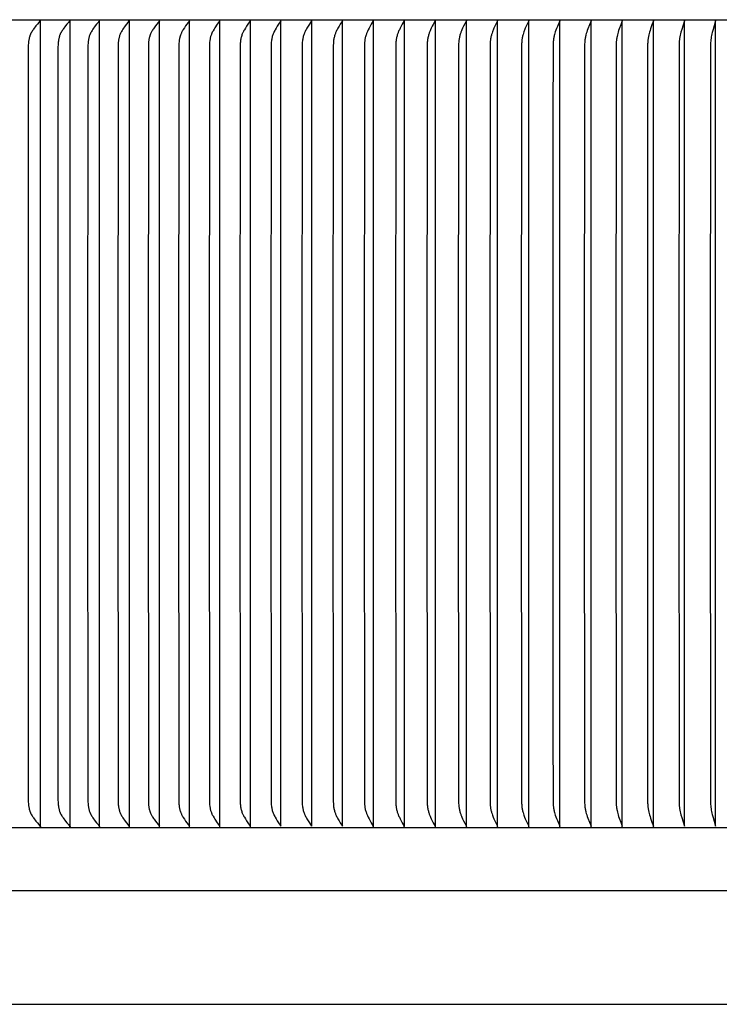
# Model space of a CAD drawing. Units: inches. Extents: x -10.6 to 89.4, y -5.8 to 24.2.
# Drawn here: x 65.7 to 71.3, y 12 to 20 of the extents above; entities that cross this region are included whole.
import ezdxf

# ---------------------------------------------------------------- set-up
doc = ezdxf.new("R2010")
doc.units = ezdxf.units.IN
doc.header["$MEASUREMENT"] = 0
doc.layers.add('Aura Vent', color=250, linetype='Continuous')

msp = doc.modelspace()

# ---------------------------------------------------------------- linework, layer by layer
at = {"layer": 'Aura Vent'}
for points in [[(57.6072, 19.9682), (82.6026, 19.9682)], [(65.8613, 19.96), (65.8549, 19.9531), (65.8488, 19.9461), (65.837, 19.932), (65.8256, 19.9176), (65.8061, 19.8917), (65.802, 19.886), (65.798, 19.8802), (65.7942, 19.8743), (65.7905, 19.8683), (65.7887, 19.8653), (65.7871, 19.8622), (65.7854, 19.8592), (65.7839, 19.8561), (65.7826, 19.8534), (65.7814, 19.8507), (65.7802, 19.848), (65.7791, 19.8453), (65.7781, 19.8426), (65.7771, 19.8398), (65.7752, 19.8343), (65.7735, 19.8287), (65.772, 19.823), (65.7706, 19.8173), (65.7694, 19.8115), (65.7683, 19.8057), (65.7674, 19.7999), (65.7666, 19.794), (65.7659, 19.7881), (65.7648, 19.7763), (65.764, 19.7645), (65.7634, 19.7486), (65.7615, 16.7174), (65.7634, 13.6861), (65.764, 13.6703), (65.7648, 13.6584), (65.7659, 13.6466), (65.7666, 13.6407), (65.7674, 13.6349), (65.7683, 13.629), (65.7694, 13.6232), (65.7706, 13.6175), (65.772, 13.6118), (65.7735, 13.6061), (65.7752, 13.6005), (65.7771, 13.5949), (65.7781, 13.5922), (65.7791, 13.5894), (65.7802, 13.5867), (65.7814, 13.584), (65.7826, 13.5813), (65.7839, 13.5787), (65.7854, 13.5756), (65.7871, 13.5725), (65.7887, 13.5695), (65.7905, 13.5664), (65.7942, 13.5605), (65.798, 13.5546), (65.802, 13.5488), (65.8061, 13.5431), (65.8256, 13.5171), (65.837, 13.5027), (65.8488, 13.4886), (65.8549, 13.4817), (65.8613, 13.4747)], [(65.8627, 13.4759), (65.8627, 16.7174), (65.8627, 19.9588)], [(66.0982, 19.96), (66.092, 19.9531), (66.086, 19.9461), (66.0745, 19.932), (66.0634, 19.9176), (66.0444, 19.8917), (66.0404, 19.8859), (66.0365, 19.8801), (66.0327, 19.8743), (66.0291, 19.8683), (66.0274, 19.8653), (66.0258, 19.8622), (66.0242, 19.8592), (66.0227, 19.8561), (66.0214, 19.8534), (66.0203, 19.8507), (66.0191, 19.848), (66.018, 19.8453), (66.016, 19.8398), (66.0142, 19.8342), (66.0125, 19.8286), (66.011, 19.8229), (66.0096, 19.8172), (66.0084, 19.8115), (66.0074, 19.8057), (66.0065, 19.7998), (66.0057, 19.794), (66.005, 19.7881), (66.0039, 19.7763), (66.0032, 19.7645), (66.0026, 19.7486), (66.0006, 16.7174), (66.0026, 13.6861), (66.0032, 13.6703), (66.0039, 13.6584), (66.005, 13.6466), (66.0057, 13.6408), (66.0065, 13.6349), (66.0074, 13.6291), (66.0084, 13.6233), (66.0096, 13.6175), (66.011, 13.6118), (66.0125, 13.6061), (66.0142, 13.6005), (66.016, 13.595), (66.018, 13.5895), (66.0191, 13.5867), (66.0203, 13.584), (66.0214, 13.5814), (66.0227, 13.5787), (66.0242, 13.5756), (66.0258, 13.5725), (66.0274, 13.5695), (66.0291, 13.5665), (66.0327, 13.5605), (66.0365, 13.5546), (66.0404, 13.5488), (66.0444, 13.5431), (66.0634, 13.5171), (66.0745, 13.5028), (66.086, 13.4887), (66.092, 13.4817), (66.0982, 13.4747)], [(66.0996, 13.4759), (66.0996, 16.7174), (66.0996, 19.9588)], [(66.3368, 19.96), (66.3307, 19.9531), (66.3248, 19.9461), (66.3136, 19.932), (66.3028, 19.9176), (66.2843, 19.8917), (66.2804, 19.8859), (66.2766, 19.8801), (66.2729, 19.8742), (66.2694, 19.8683), (66.2678, 19.8653), (66.2662, 19.8622), (66.2646, 19.8592), (66.2631, 19.8561), (66.2619, 19.8534), (66.2607, 19.8507), (66.2596, 19.848), (66.2586, 19.8453), (66.2566, 19.8398), (66.2548, 19.8342), (66.2531, 19.8286), (66.2516, 19.8229), (66.2503, 19.8172), (66.2491, 19.8114), (66.2481, 19.8056), (66.2472, 19.7998), (66.2464, 19.794), (66.2457, 19.7881), (66.2447, 19.7763), (66.2439, 19.7645), (66.2434, 19.7486), (66.2414, 16.7174), (66.2434, 13.6861), (66.2439, 13.6703), (66.2447, 13.6584), (66.2457, 13.6467), (66.2464, 13.6408), (66.2472, 13.6349), (66.2481, 13.6291), (66.2491, 13.6233), (66.2503, 13.6176), (66.2516, 13.6119), (66.2531, 13.6062), (66.2548, 13.6006), (66.2566, 13.595), (66.2586, 13.5895), (66.2596, 13.5868), (66.2607, 13.5841), (66.2619, 13.5814), (66.2631, 13.5787), (66.2646, 13.5756), (66.2662, 13.5725), (66.2678, 13.5695), (66.2694, 13.5665), (66.2729, 13.5605), (66.2766, 13.5546), (66.2804, 13.5488), (66.2843, 13.5431), (66.3028, 13.5172), (66.3136, 13.5028), (66.3248, 13.4887), (66.3307, 13.4817), (66.3368, 13.4747)], [(66.338, 13.4759), (66.338, 16.7174), (66.338, 19.9588)], [(66.5768, 19.96), (66.5709, 19.9531), (66.5652, 19.9461), (66.5543, 19.9319), (66.5438, 19.9176), (66.5258, 19.8916), (66.5183, 19.8801), (66.5147, 19.8742), (66.5113, 19.8682), (66.5081, 19.8622), (66.5066, 19.8591), (66.5051, 19.8561), (66.5039, 19.8534), (66.5028, 19.8507), (66.5006, 19.8452), (66.4987, 19.8397), (66.4969, 19.8341), (66.4953, 19.8285), (66.4938, 19.8229), (66.4926, 19.8171), (66.4914, 19.8114), (66.4904, 19.8056), (66.4895, 19.7998), (66.4887, 19.7939), (66.4881, 19.7881), (66.487, 19.7763), (66.4863, 19.7645), (66.4857, 19.7478), (66.4837, 16.7174), (66.4857, 13.6869), (66.4863, 13.6703), (66.487, 13.6585), (66.4881, 13.6467), (66.4887, 13.6408), (66.4895, 13.635), (66.4904, 13.6292), (66.4914, 13.6234), (66.4926, 13.6176), (66.4938, 13.6119), (66.4953, 13.6062), (66.4969, 13.6006), (66.4987, 13.595), (66.5006, 13.5895), (66.5028, 13.5841), (66.5039, 13.5814), (66.5051, 13.5787), (66.5066, 13.5756), (66.5081, 13.5725), (66.5113, 13.5665), (66.5147, 13.5605), (66.5183, 13.5547), (66.5258, 13.5431), (66.5438, 13.5172), (66.5543, 13.5028), (66.5652, 13.4887), (66.5709, 13.4817), (66.5768, 13.4747)], [(66.578, 13.4759), (66.578, 16.7174), (66.578, 19.9588)], [(66.8183, 19.96), (66.7969, 19.9325), (66.7862, 19.9179), (66.7759, 19.9029), (66.7713, 19.8959), (66.7668, 19.8889), (66.7625, 19.8817), (66.7583, 19.8745), (66.7557, 19.8696), (66.7531, 19.8647), (66.7507, 19.8598), (66.7484, 19.8548), (66.7469, 19.8514), (66.7455, 19.848), (66.7441, 19.8445), (66.7429, 19.841), (66.7416, 19.8375), (66.7405, 19.834), (66.7394, 19.8304), (66.7384, 19.8268), (66.7374, 19.8232), (66.7365, 19.8196), (66.7357, 19.816), (66.7349, 19.8124), (66.7342, 19.8087), (66.7336, 19.805), (66.7331, 19.8014), (66.7326, 19.7977), (66.732, 19.7934), (66.7316, 19.789), (66.731, 19.7803), (66.7302, 19.7629), (66.7275, 16.7174), (66.7302, 13.6718), (66.731, 13.6544), (66.7316, 13.6457), (66.732, 13.6414), (66.7326, 13.6371), (66.7331, 13.6334), (66.7336, 13.6297), (66.7342, 13.626), (66.7349, 13.6224), (66.7357, 13.6188), (66.7365, 13.6151), (66.7374, 13.6115), (66.7384, 13.6079), (66.7394, 13.6043), (66.7405, 13.6008), (66.7416, 13.5973), (66.7429, 13.5937), (66.7441, 13.5903), (66.7455, 13.5868), (66.7469, 13.5834), (66.7484, 13.5799), (66.7507, 13.5749), (66.7531, 13.57), (66.7557, 13.5651), (66.7583, 13.5603), (66.7625, 13.553), (66.7668, 13.5459), (66.7713, 13.5388), (66.7759, 13.5318), (66.7862, 13.5169), (66.7969, 13.5023), (66.8183, 13.4747)], [(66.8194, 13.4759), (66.8194, 16.7174), (66.8194, 19.9588)], [(67.0611, 19.96), (67.0403, 19.9325), (67.0299, 19.9179), (67.0199, 19.9029), (67.0111, 19.8889), (67.0069, 19.8817), (67.0029, 19.8745), (67.0003, 19.8696), (66.9978, 19.8647), (66.9954, 19.8598), (66.9932, 19.8548), (66.9917, 19.8514), (66.9904, 19.8479), (66.989, 19.8445), (66.9878, 19.841), (66.9866, 19.8375), (66.9855, 19.8339), (66.9844, 19.8304), (66.9834, 19.8268), (66.9825, 19.8232), (66.9816, 19.8196), (66.9808, 19.816), (66.98, 19.8123), (66.9787, 19.805), (66.9777, 19.7977), (66.9772, 19.7934), (66.9768, 19.789), (66.9761, 19.7803), (66.9754, 19.7629), (66.9727, 16.7174), (66.9754, 13.6718), (66.9761, 13.6544), (66.9768, 13.6457), (66.9772, 13.6414), (66.9777, 13.6371), (66.9787, 13.6297), (66.98, 13.6224), (66.9808, 13.6188), (66.9816, 13.6151), (66.9825, 13.6115), (66.9834, 13.6079), (66.9844, 13.6044), (66.9855, 13.6008), (66.9866, 13.5973), (66.9878, 13.5938), (66.989, 13.5903), (66.9904, 13.5868), (66.9917, 13.5834), (66.9932, 13.5799), (66.9954, 13.575), (66.9978, 13.57), (67.0003, 13.5651), (67.0029, 13.5603), (67.0069, 13.553), (67.0111, 13.5459), (67.0199, 13.5318), (67.0299, 13.5169), (67.0403, 13.5023), (67.0611, 13.4747)], [(67.0621, 13.4759), (67.0621, 16.7174), (67.0621, 19.9588)], [(67.3051, 19.96), (67.2997, 19.953), (67.2945, 19.946), (67.2845, 19.9319), (67.2656, 19.903), (67.2583, 19.8913), (67.2512, 19.8794), (67.2478, 19.8733), (67.2447, 19.8672), (67.2417, 19.861), (67.2402, 19.8579), (67.2389, 19.8548), (67.2367, 19.8493), (67.2347, 19.8438), (67.2329, 19.8382), (67.2313, 19.8326), (67.2298, 19.827), (67.2285, 19.8213), (67.2273, 19.8155), (67.2262, 19.8098), (67.2253, 19.804), (67.2245, 19.7982), (67.2232, 19.7865), (67.2222, 19.7747), (67.2216, 19.7629), (67.221, 19.7467), (67.2191, 16.7174), (67.221, 13.6881), (67.2216, 13.6718), (67.2222, 13.6601), (67.2232, 13.6483), (67.2245, 13.6366), (67.2253, 13.6308), (67.2262, 13.625), (67.2273, 13.6192), (67.2285, 13.6135), (67.2298, 13.6078), (67.2313, 13.6021), (67.2329, 13.5965), (67.2347, 13.5909), (67.2367, 13.5854), (67.2389, 13.58), (67.2402, 13.5768), (67.2417, 13.5737), (67.2447, 13.5675), (67.2478, 13.5614), (67.2512, 13.5554), (67.2583, 13.5435), (67.2656, 13.5318), (67.2845, 13.5029), (67.2945, 13.4887), (67.2997, 13.4817), (67.3051, 13.4747)], [(67.306, 13.4759), (67.306, 16.7174), (67.306, 19.9588)], [(67.5502, 19.96), (67.5308, 19.9325), (67.5204, 19.9168), (67.5104, 19.9009), (67.5025, 19.8872), (67.4987, 19.8803), (67.495, 19.8733), (67.4926, 19.8684), (67.4903, 19.8635), (67.488, 19.8585), (67.4859, 19.8535), (67.4833, 19.8467), (67.4809, 19.8397), (67.4788, 19.8327), (67.4768, 19.8257), (67.4751, 19.8186), (67.4737, 19.8114), (67.4725, 19.8042), (67.4715, 19.7969), (67.471, 19.7925), (67.4706, 19.788), (67.47, 19.7792), (67.4693, 19.7613), (67.4667, 16.7174), (67.4693, 13.6734), (67.47, 13.6556), (67.4706, 13.6467), (67.471, 13.6423), (67.4715, 13.6378), (67.4725, 13.6306), (67.4737, 13.6234), (67.4751, 13.6162), (67.4768, 13.6091), (67.4788, 13.602), (67.4809, 13.595), (67.4833, 13.5881), (67.4859, 13.5813), (67.488, 13.5762), (67.4903, 13.5713), (67.4926, 13.5663), (67.495, 13.5615), (67.4987, 13.5545), (67.5025, 13.5475), (67.5104, 13.5339), (67.5204, 13.5179), (67.5308, 13.5023), (67.5502, 13.4747)], [(67.5511, 13.4759), (67.5511, 16.7174), (67.5511, 19.9588)], [(67.7964, 19.96), (67.7777, 19.9325), (67.7676, 19.9168), (67.758, 19.9009), (67.7502, 19.8872), (67.7466, 19.8803), (67.743, 19.8733), (67.7407, 19.8684), (67.7384, 19.8635), (67.7363, 19.8585), (67.7342, 19.8535), (67.7317, 19.8466), (67.7293, 19.8397), (67.7272, 19.8327), (67.7253, 19.8257), (67.7237, 19.8185), (67.7223, 19.8114), (67.7211, 19.8041), (67.7201, 19.7969), (67.7192, 19.788), (67.7186, 19.7792), (67.7179, 19.7613), (67.7154, 16.7174), (67.7179, 13.6734), (67.7186, 13.6556), (67.7192, 13.6467), (67.7201, 13.6378), (67.7211, 13.6306), (67.7223, 13.6234), (67.7237, 13.6162), (67.7253, 13.6091), (67.7272, 13.602), (67.7293, 13.595), (67.7317, 13.5881), (67.7342, 13.5813), (67.7363, 13.5762), (67.7384, 13.5713), (67.7407, 13.5663), (67.743, 13.5615), (67.7466, 13.5545), (67.7502, 13.5475), (67.758, 13.5339), (67.7676, 13.5179), (67.7777, 13.5023), (67.7964, 13.4747)], [(67.7972, 13.4759), (67.7972, 16.7174), (67.7972, 19.9588)], [(68.0435, 19.96), (68.0255, 19.9325), (68.0158, 19.9168), (68.0064, 19.9009), (67.999, 19.8872), (67.9954, 19.8803), (67.992, 19.8733), (67.9897, 19.8684), (67.9875, 19.8635), (67.9854, 19.8585), (67.9835, 19.8535), (67.981, 19.8466), (67.9787, 19.8397), (67.9766, 19.8327), (67.9748, 19.8256), (67.9732, 19.8185), (67.9718, 19.8113), (67.9706, 19.8041), (67.9697, 19.7969), (67.9688, 19.788), (67.9682, 19.7792), (67.9675, 19.7613), (67.965, 16.7174), (67.9675, 13.6734), (67.9682, 13.6556), (67.9688, 13.6467), (67.9697, 13.6378), (67.9706, 13.6306), (67.9718, 13.6234), (67.9732, 13.6162), (67.9748, 13.6091), (67.9766, 13.6021), (67.9787, 13.595), (67.981, 13.5881), (67.9835, 13.5813), (67.9854, 13.5762), (67.9875, 13.5713), (67.9897, 13.5663), (67.992, 13.5615), (67.9954, 13.5545), (67.999, 13.5475), (68.0064, 13.5339), (68.0158, 13.5179), (68.0255, 13.5023), (68.0435, 13.4747)], [(68.0442, 13.4759), (68.0442, 16.7174), (68.0442, 19.9588)], [(68.2914, 19.96), (68.2741, 19.9325), (68.2647, 19.9168), (68.2558, 19.9009), (68.2485, 19.8872), (68.2451, 19.8803), (68.2418, 19.8733), (68.2395, 19.8681), (68.2372, 19.8628), (68.2351, 19.8575), (68.2331, 19.8522), (68.2308, 19.8454), (68.2286, 19.8385), (68.2266, 19.8315), (68.2248, 19.8245), (68.2233, 19.8175), (68.2219, 19.8104), (68.2208, 19.8033), (68.2199, 19.7961), (68.2195, 19.7916), (68.2191, 19.7871), (68.2186, 19.778), (68.2181, 19.7598), (68.2155, 16.7174), (68.2181, 13.675), (68.2186, 13.6568), (68.2191, 13.6477), (68.2195, 13.6432), (68.2199, 13.6386), (68.2208, 13.6315), (68.2219, 13.6244), (68.2233, 13.6173), (68.2248, 13.6102), (68.2266, 13.6032), (68.2286, 13.5963), (68.2308, 13.5894), (68.2331, 13.5826), (68.2351, 13.5772), (68.2372, 13.5719), (68.2395, 13.5667), (68.2418, 13.5615), (68.2451, 13.5545), (68.2485, 13.5476), (68.2558, 13.5339), (68.2647, 13.518), (68.2741, 13.5023), (68.2914, 13.4747)], [(68.292, 13.4759), (68.292, 16.7174), (68.292, 19.9588)], [(68.5401, 19.96), (68.5235, 19.9325), (68.5145, 19.9168), (68.5059, 19.9009), (68.4989, 19.8872), (68.4955, 19.8803), (68.4924, 19.8733), (68.4901, 19.8681), (68.488, 19.8628), (68.4859, 19.8575), (68.484, 19.8522), (68.4817, 19.8454), (68.4796, 19.8385), (68.4777, 19.8315), (68.4759, 19.8245), (68.4744, 19.8175), (68.4731, 19.8104), (68.472, 19.8033), (68.4711, 19.7961), (68.4707, 19.7916), (68.4703, 19.7871), (68.4698, 19.778), (68.4693, 19.7598), (68.4667, 16.7174), (68.4693, 13.675), (68.4698, 13.6568), (68.4703, 13.6477), (68.4707, 13.6432), (68.4711, 13.6386), (68.472, 13.6315), (68.4731, 13.6244), (68.4744, 13.6173), (68.4759, 13.6102), (68.4777, 13.6032), (68.4796, 13.5963), (68.4817, 13.5894), (68.484, 13.5826), (68.4859, 13.5772), (68.488, 13.5719), (68.4901, 13.5667), (68.4924, 13.5615), (68.4955, 13.5545), (68.4989, 13.5476), (68.5059, 13.5339), (68.5145, 13.518), (68.5235, 13.5023), (68.5401, 13.4747)], [(68.5406, 13.4759), (68.5406, 16.7174), (68.5406, 19.9588)], [(68.7894, 19.96), (68.7735, 19.9325), (68.7648, 19.9168), (68.7566, 19.9009), (68.7499, 19.8872), (68.7467, 19.8803), (68.7436, 19.8733), (68.7414, 19.8681), (68.7394, 19.8628), (68.7374, 19.8575), (68.7355, 19.8522), (68.7333, 19.8453), (68.7312, 19.8384), (68.7294, 19.8315), (68.7277, 19.8245), (68.7262, 19.8174), (68.7249, 19.8104), (68.7238, 19.8033), (68.7229, 19.7961), (68.7225, 19.7916), (68.7222, 19.7871), (68.7217, 19.778), (68.7211, 19.7598), (68.7186, 16.7174), (68.7211, 13.675), (68.7217, 13.6568), (68.7222, 13.6477), (68.7225, 13.6432), (68.7229, 13.6386), (68.7238, 13.6315), (68.7249, 13.6244), (68.7262, 13.6173), (68.7277, 13.6103), (68.7294, 13.6033), (68.7312, 13.5963), (68.7333, 13.5894), (68.7355, 13.5826), (68.7374, 13.5772), (68.7394, 13.5719), (68.7414, 13.5667), (68.7436, 13.5615), (68.7467, 13.5545), (68.7499, 13.5476), (68.7566, 13.5339), (68.7648, 13.518), (68.7735, 13.5023), (68.7894, 13.4747)], [(68.7898, 13.4759), (68.7898, 16.7174), (68.7898, 19.9588)], [(69.0392, 19.96), (69.023, 19.9306), (69.0147, 19.9148), (69.0068, 19.8988), (69.0007, 19.8855), (68.9977, 19.8788), (68.9949, 19.8721), (68.9928, 19.8669), (68.9908, 19.8616), (68.9889, 19.8562), (68.9871, 19.8508), (68.985, 19.8441), (68.9831, 19.8372), (68.9813, 19.8303), (68.9797, 19.8234), (68.9783, 19.8164), (68.9771, 19.8094), (68.9761, 19.8024), (68.9753, 19.7953), (68.9745, 19.7861), (68.974, 19.7768), (68.9735, 19.7582), (68.9711, 16.7174), (68.9735, 13.6766), (68.974, 13.658), (68.9745, 13.6487), (68.9753, 13.6394), (68.9761, 13.6324), (68.9771, 13.6253), (68.9783, 13.6183), (68.9797, 13.6114), (68.9813, 13.6044), (68.9831, 13.5975), (68.985, 13.5907), (68.9871, 13.5839), (68.9889, 13.5785), (68.9908, 13.5732), (68.9928, 13.5679), (68.9949, 13.5626), (68.9977, 13.5559), (69.0007, 13.5492), (69.0068, 13.536), (69.0147, 13.52), (69.023, 13.5041), (69.0392, 13.4747)], [(69.0396, 13.4759), (69.0396, 16.7174), (69.0396, 19.9588)], [(69.2895, 19.96), (69.2661, 19.9148), (69.2586, 19.8988), (69.2527, 19.8855), (69.2498, 19.8788), (69.2471, 19.8721), (69.2451, 19.8668), (69.2432, 19.8615), (69.2414, 19.8562), (69.2397, 19.8508), (69.2376, 19.8441), (69.2358, 19.8372), (69.2341, 19.8303), (69.2325, 19.8234), (69.2311, 19.8164), (69.2299, 19.8094), (69.2289, 19.8024), (69.2281, 19.7953), (69.2274, 19.7861), (69.2269, 19.7768), (69.2264, 19.7582), (69.224, 16.7174), (69.2264, 13.6766), (69.2269, 13.658), (69.2274, 13.6487), (69.2281, 13.6394), (69.2289, 13.6324), (69.2299, 13.6253), (69.2311, 13.6183), (69.2325, 13.6114), (69.2341, 13.6044), (69.2358, 13.5975), (69.2376, 13.5907), (69.2397, 13.5839), (69.2414, 13.5785), (69.2432, 13.5732), (69.2451, 13.5679), (69.2471, 13.5626), (69.2498, 13.5559), (69.2527, 13.5492), (69.2586, 13.536), (69.2661, 13.52), (69.2895, 13.4747)], [(69.2897, 13.4759), (69.2897, 16.7174), (69.2897, 19.9588)], [(69.5401, 19.96), (69.5179, 19.9148), (69.5107, 19.8988), (69.5048, 19.8849), (69.502, 19.878), (69.4993, 19.8709), (69.4955, 19.8603), (69.4922, 19.8495), (69.4902, 19.8428), (69.4885, 19.836), (69.4869, 19.8291), (69.4854, 19.8223), (69.4841, 19.8154), (69.483, 19.8085), (69.482, 19.8015), (69.4813, 19.7945), (69.4806, 19.7851), (69.4801, 19.7756), (69.4796, 19.7566), (69.4773, 16.7174), (69.4796, 13.6782), (69.4801, 13.6592), (69.4806, 13.6497), (69.4813, 13.6402), (69.482, 13.6332), (69.483, 13.6263), (69.4841, 13.6194), (69.4854, 13.6125), (69.4869, 13.6056), (69.4885, 13.5988), (69.4902, 13.592), (69.4922, 13.5852), (69.4955, 13.5745), (69.4993, 13.5638), (69.502, 13.5568), (69.5048, 13.5498), (69.5107, 13.536), (69.5179, 13.52), (69.5401, 13.4747)], [(69.5402, 13.4759), (69.5402, 16.7174), (69.5402, 19.9588)], [(69.7909, 19.96), (69.7698, 19.9147), (69.763, 19.8988), (69.7574, 19.8849), (69.7547, 19.8779), (69.7521, 19.8709), (69.7485, 19.8603), (69.7453, 19.8495), (69.7435, 19.8428), (69.7418, 19.836), (69.7402, 19.8291), (69.7388, 19.8223), (69.7375, 19.8154), (69.7364, 19.8084), (69.7355, 19.8015), (69.7348, 19.7945), (69.734, 19.7851), (69.7336, 19.7756), (69.7331, 19.7566), (69.7308, 16.7174), (69.7331, 13.6782), (69.7336, 13.6592), (69.734, 13.6497), (69.7348, 13.6402), (69.7355, 13.6332), (69.7364, 13.6263), (69.7375, 13.6194), (69.7388, 13.6125), (69.7402, 13.6056), (69.7418, 13.5988), (69.7435, 13.592), (69.7453, 13.5852), (69.7485, 13.5745), (69.7521, 13.5638), (69.7547, 13.5568), (69.7574, 13.5498), (69.763, 13.536), (69.7698, 13.52), (69.7909, 13.4747)], [(69.791, 13.4759), (69.791, 16.7174), (69.791, 19.9588)], [(70.0418, 19.96), (70.0215, 19.9137), (70.0146, 19.8967), (70.0095, 19.8833), (70.0047, 19.8697), (70.0013, 19.859), (69.9982, 19.8482), (69.9965, 19.8415), (69.9949, 19.8347), (69.9934, 19.828), (69.9921, 19.8212), (69.9909, 19.8143), (69.9899, 19.8075), (69.989, 19.8006), (69.9883, 19.7938), (69.9876, 19.7841), (69.9872, 19.7744), (69.9849, 19.159), (69.9845, 16.7174), (69.9849, 14.2758), (69.9872, 13.6603), (69.9876, 13.6507), (69.9883, 13.641), (69.989, 13.6341), (69.9899, 13.6272), (69.9909, 13.6204), (69.9921, 13.6136), (69.9934, 13.6068), (69.9949, 13.6), (69.9965, 13.5933), (69.9982, 13.5866), (70.0013, 13.5757), (70.0047, 13.565), (70.0095, 13.5515), (70.0146, 13.5381), (70.0215, 13.5211), (70.0418, 13.4747)], [(70.0418, 13.4759), (70.0418, 16.7174), (70.0418, 19.9588)], [(70.2928, 19.96), (70.2792, 19.9274), (70.2664, 19.8945), (70.2617, 19.8816), (70.2574, 19.8685), (70.2542, 19.8577), (70.2512, 19.8468), (70.2496, 19.8402), (70.2481, 19.8335), (70.2467, 19.8268), (70.2455, 19.8201), (70.2444, 19.8133), (70.2434, 19.8066), (70.2426, 19.7998), (70.2419, 19.793), (70.2412, 19.7835), (70.2408, 19.774), (70.2382, 16.7174), (70.2408, 13.6607), (70.2412, 13.6512), (70.2419, 13.6418), (70.2426, 13.635), (70.2434, 13.6282), (70.2444, 13.6214), (70.2455, 13.6147), (70.2467, 13.6079), (70.2481, 13.6013), (70.2496, 13.5946), (70.2512, 13.5879), (70.2542, 13.577), (70.2574, 13.5662), (70.2617, 13.5532), (70.2664, 13.5402), (70.2792, 13.5073), (70.2928, 13.4747)], [(70.2927, 13.4759), (70.2927, 16.7174), (70.2927, 19.9588)], [(70.5437, 19.96), (70.5309, 19.9274), (70.5189, 19.8945), (70.5145, 19.8816), (70.5104, 19.8685), (70.5071, 19.857), (70.5042, 19.8454), (70.5013, 19.8323), (70.5, 19.8256), (70.4988, 19.819), (70.4978, 19.8123), (70.4969, 19.8056), (70.4961, 19.7989), (70.4955, 19.7922), (70.4948, 19.7825), (70.4944, 19.7728), (70.4919, 16.7174), (70.4944, 13.6619), (70.4948, 13.6522), (70.4955, 13.6426), (70.4961, 13.6358), (70.4969, 13.6291), (70.4978, 13.6224), (70.4988, 13.6158), (70.5, 13.6091), (70.5013, 13.6025), (70.5042, 13.5893), (70.5071, 13.5777), (70.5104, 13.5662), (70.5145, 13.5532), (70.5189, 13.5402), (70.5309, 13.5073), (70.5437, 13.4747)], [(70.5435, 13.4759), (70.5435, 16.7174), (70.5435, 19.9588)], [(70.7944, 19.96), (70.7825, 19.9274), (70.7713, 19.8945), (70.7671, 19.8816), (70.7633, 19.8685), (70.7602, 19.857), (70.7574, 19.8454), (70.7546, 19.8322), (70.7522, 19.819), (70.7512, 19.8123), (70.7503, 19.8056), (70.7495, 19.7989), (70.7489, 19.7922), (70.7483, 19.7825), (70.7479, 19.7728), (70.7454, 16.7174), (70.7479, 13.6619), (70.7483, 13.6522), (70.7489, 13.6426), (70.7495, 13.6358), (70.7503, 13.6291), (70.7512, 13.6225), (70.7522, 13.6158), (70.7546, 13.6025), (70.7574, 13.5893), (70.7602, 13.5777), (70.7633, 13.5662), (70.7671, 13.5532), (70.7713, 13.5402), (70.7825, 13.5074), (70.7944, 13.4747)], [(70.7941, 13.4759), (70.7941, 16.7174), (70.7941, 19.9588)], [(71.0448, 19.96), (71.022, 19.8902), (71.0154, 19.8666), (71.0124, 19.8547), (71.0096, 19.8427), (71.0071, 19.83), (71.005, 19.8172), (71.0041, 19.8107), (71.0033, 19.8043), (71.0026, 19.7979), (71.0021, 19.7914), (71.0014, 19.7815), (71.0011, 19.7716), (70.9987, 16.7174), (71.0011, 13.6631), (71.0014, 13.6532), (71.0021, 13.6433), (71.0026, 13.6369), (71.0033, 13.6304), (71.0041, 13.624), (71.005, 13.6176), (71.0071, 13.6048), (71.0096, 13.5921), (71.0124, 13.5801), (71.0154, 13.5682), (71.022, 13.5445), (71.0448, 13.4748)], [(71.0445, 13.4759), (71.0445, 16.7174), (71.0445, 19.9588)], [(71.2948, 19.96), (71.2738, 19.8902), (71.2674, 19.8659), (71.2646, 19.8536), (71.2619, 19.8413), (71.2598, 19.8299), (71.2579, 19.8184), (71.2564, 19.8069), (71.2552, 19.7953), (71.2544, 19.7841), (71.254, 19.7728), (71.2516, 16.7174), (71.254, 13.6619), (71.2544, 13.6507), (71.2552, 13.6394), (71.2564, 13.6279), (71.2579, 13.6163), (71.2598, 13.6049), (71.2619, 13.5935), (71.2646, 13.5811), (71.2674, 13.5689), (71.2738, 13.5445), (71.2948, 13.4748)], [(71.2945, 13.4759), (71.2945, 16.7174), (71.2945, 19.9588)], [(65.8613, 13.4747), (65.8606, 13.4756)], [(65.8627, 13.4759), (65.8627, 13.4726)], [(66.0982, 13.4747), (66.0975, 13.4756)], [(66.0996, 13.4666), (66.0996, 13.4672), (66.0996, 13.4677), (66.0995, 13.4683), (66.0995, 13.4688), (66.0995, 13.4694), (66.0994, 13.4699), (66.0993, 13.4705), (66.0993, 13.471), (66.0992, 13.4715), (66.0991, 13.472), (66.099, 13.4724), (66.0989, 13.4729), (66.0987, 13.4733), (66.0986, 13.4737), (66.0985, 13.4739), (66.0985, 13.4741), (66.0984, 13.4743), (66.0983, 13.4745)], [(66.0996, 13.4759), (66.0996, 13.4726)], [(66.3368, 13.4747), (66.336, 13.4756)], [(66.338, 13.4666), (66.338, 13.4672), (66.338, 13.4677), (66.338, 13.4683), (66.3379, 13.4689), (66.3379, 13.4694), (66.3378, 13.4699), (66.3378, 13.4705), (66.3377, 13.471), (66.3376, 13.4715), (66.3375, 13.472), (66.3374, 13.4725), (66.3373, 13.4729), (66.3372, 13.4733), (66.3371, 13.4738), (66.337, 13.474), (66.337, 13.4741), (66.3369, 13.4743), (66.3368, 13.4745)], [(66.338, 13.4759), (66.338, 13.4726)], [(66.578, 13.4666), (66.578, 13.4677), (66.5779, 13.4689), (66.5779, 13.4694), (66.5778, 13.47), (66.5778, 13.4705), (66.5777, 13.471), (66.5776, 13.4715), (66.5775, 13.472), (66.5774, 13.4725), (66.5773, 13.4729), (66.5772, 13.4734), (66.5771, 13.4738), (66.577, 13.4742), (66.5769, 13.4744), (66.5769, 13.4745)], [(66.578, 13.4759), (66.578, 13.4747)], [(66.8194, 13.4666), (66.8194, 13.4677), (66.8193, 13.4689), (66.8192, 13.47), (66.8191, 13.471), (66.819, 13.4715), (66.8189, 13.472), (66.8189, 13.4725), (66.8188, 13.473), (66.8187, 13.4734), (66.8186, 13.4738), (66.8184, 13.4742), (66.8184, 13.4744), (66.8183, 13.4745)], [(66.8194, 13.4759), (66.8194, 13.4747)], [(67.0621, 13.4666), (67.0621, 13.4677), (67.062, 13.4689), (67.0619, 13.47), (67.0618, 13.471), (67.0618, 13.4716), (67.0617, 13.472), (67.0616, 13.4725), (67.0615, 13.473), (67.0614, 13.4734), (67.0613, 13.4738), (67.0612, 13.4742), (67.0612, 13.4744), (67.0611, 13.4746)], [(67.0621, 13.4759), (67.0621, 13.4747)], [(67.306, 13.4666), (67.306, 13.4677), (67.306, 13.4689), (67.3059, 13.47), (67.3058, 13.4711), (67.3056, 13.4721), (67.3056, 13.4725), (67.3055, 13.473), (67.3054, 13.4734), (67.3053, 13.4738), (67.3052, 13.4742), (67.3051, 13.4746)], [(67.306, 13.4759), (67.306, 13.4747)], [(67.5511, 13.4666), (67.5511, 13.4678), (67.551, 13.4689), (67.5509, 13.47), (67.5509, 13.4711), (67.5507, 13.4721), (67.5507, 13.4726), (67.5506, 13.473), (67.5505, 13.4734), (67.5504, 13.4739), (67.5503, 13.4742), (67.5502, 13.4746)], [(67.5511, 13.4759), (67.5511, 13.4747)], [(68.5406, 13.4666), (68.5406, 13.4689), (68.5405, 13.4711), (68.5404, 13.4721), (68.5403, 13.4731), (68.5402, 13.4739), (68.5402, 13.4743), (68.5401, 13.4747)], [(68.5406, 13.4759), (68.5406, 13.4747)], [(68.7898, 13.4666), (68.7898, 13.4689), (68.7897, 13.4711), (68.7897, 13.4721), (68.7896, 13.4731), (68.7895, 13.4739), (68.7894, 13.4747)], [(69.0396, 13.4666), (69.0396, 13.4689), (69.0395, 13.4711), (69.0394, 13.4731), (69.0393, 13.4739), (69.0392, 13.4747)], [(69.2897, 13.4666), (69.2897, 13.4711), (69.2896, 13.4731), (69.2895, 13.474), (69.2895, 13.4747)], [(69.5402, 13.4666), (69.5402, 13.4711), (69.5401, 13.4731), (69.5401, 13.4747)], [(69.791, 13.4666), (69.7909, 13.4712), (69.7909, 13.4747)], [(70.0418, 13.4666), (70.0418, 13.4747)], [(70.2927, 13.4666), (70.2928, 13.4747)], [(70.5435, 13.4666), (70.5436, 13.4711), (70.5437, 13.4747)], [(70.7941, 13.4666), (70.7942, 13.4711), (70.7943, 13.4731), (70.7944, 13.4747)], [(57.6072, 13.4666), (82.6032, 13.4666)], [(65.8627, 13.4666), (65.8628, 13.4671), (65.8627, 13.4676), (65.8627, 13.4681), (65.8627, 13.4686), (65.8627, 13.4691), (65.8626, 13.4696), (65.8625, 13.4701), (65.8625, 13.4706), (65.8624, 13.4711), (65.8623, 13.4716), (65.8622, 13.4721), (65.862, 13.4726), (65.8619, 13.473), (65.8618, 13.4735), (65.8616, 13.474), (65.8614, 13.4745)], [(82.5756, 12.9542), (82.5764, 12.9542), (82.5762, 12.9542), (57.6342, 12.9542), (57.634, 12.9542)], [(60.1032, 12.042), (80.1072, 12.042)]]:
    msp.add_lwpolyline(points, dxfattribs=at)

doc.saveas('drawing.dxf')
